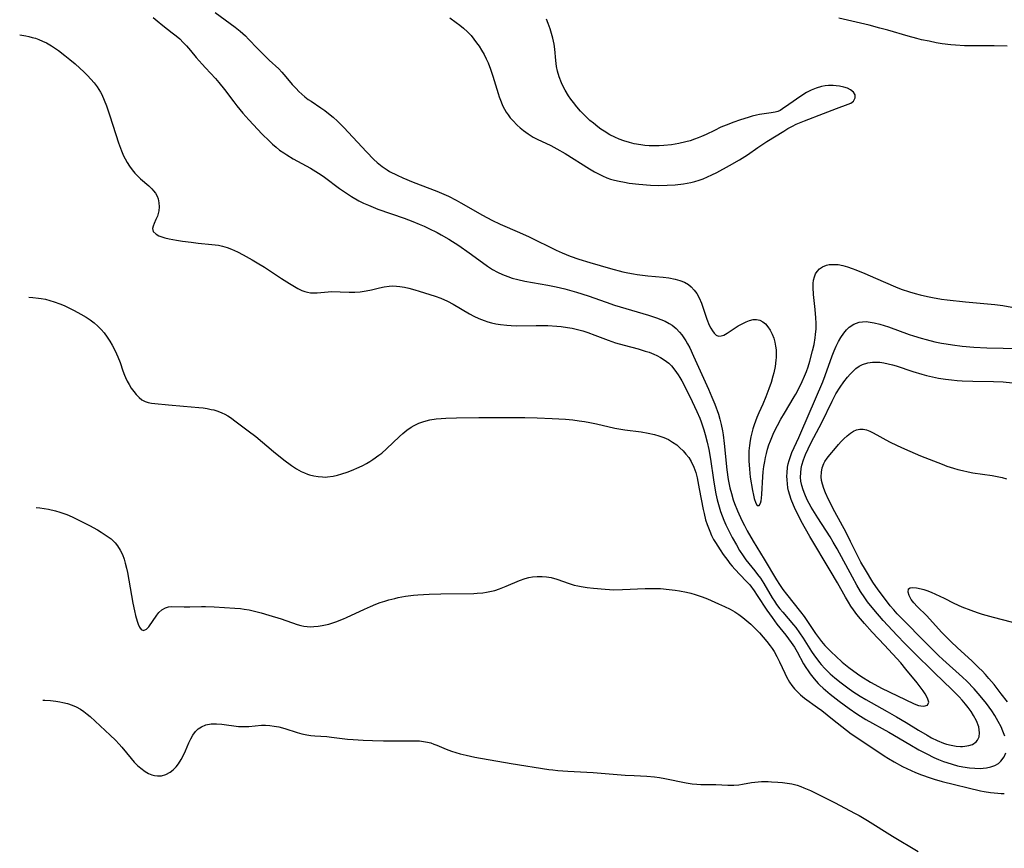
# Model space of a CAD drawing. Units: inches. Extents: x 2059256 to 2064734, y 237930 to 243328.
# Drawn here: x 2059392 to 2059537, y 239126 to 239248 of the extents above; entities that cross this region are included whole.
import ezdxf

# ---------------------------------------------------------------- set-up
doc = ezdxf.new("R2010")
doc.units = ezdxf.units.IN
doc.header["$MEASUREMENT"] = 0
doc.layers.add('c_36_T12S_R18E', color=251, linetype='Continuous')

msp = doc.modelspace()

# ---------------------------------------------------------------- linework, layer by layer
at = {"layer": 'c_36_T12S_R18E'}
for points in [[(2059412.02, 239247.82, 994), (2059412.57, 239247.33, 994), (2059413.4, 239246.67, 994), (2059414.81, 239245.6, 994), (2059415.37, 239245.15, 994), (2059415.9, 239244.69, 994), (2059416.41, 239244.19, 994), (2059416.89, 239243.67, 994), (2059417.47, 239243, 994), (2059418.3, 239241.99, 994), (2059419.16, 239240.99, 994), (2059419.67, 239240.44, 994), (2059421.14, 239238.89, 994), (2059421.64, 239238.33, 994), (2059422.47, 239237.29, 994), (2059423.8, 239235.49, 994), (2059424.24, 239234.91, 994), (2059424.69, 239234.34, 994), (2059425.12, 239233.84, 994), (2059426, 239232.87, 994), (2059427.98, 239230.75, 994), (2059428.97, 239229.75, 994), (2059429.48, 239229.27, 994), (2059429.99, 239228.84, 994), (2059430.52, 239228.43, 994), (2059431.13, 239228, 994), (2059431.56, 239227.72, 994), (2059432.52, 239227.16, 994), (2059435.03, 239225.75, 994), (2059435.83, 239225.28, 994), (2059436.61, 239224.78, 994), (2059437.09, 239224.45, 994), (2059439.27, 239222.81, 994), (2059440.3, 239222.1, 994), (2059441.04, 239221.63, 994), (2059442.13, 239221.01, 994), (2059442.81, 239220.66, 994), (2059443.51, 239220.34, 994), (2059444.19, 239220.05, 994), (2059444.89, 239219.78, 994), (2059448.74, 239218.44, 994), (2059450.01, 239217.96, 994), (2059450.92, 239217.58, 994), (2059451.65, 239217.27, 994), (2059452.36, 239216.93, 994), (2059453.55, 239216.34, 994), (2059454.15, 239216.02, 994), (2059455.3, 239215.37, 994), (2059456.74, 239214.46, 994), (2059458.28, 239213.4, 994), (2059460.19, 239211.97, 994), (2059460.92, 239211.45, 994), (2059461.66, 239210.96, 994), (2059462.39, 239210.55, 994), (2059463.14, 239210.2, 994), (2059463.9, 239209.9, 994), (2059464.54, 239209.69, 994), (2059465.4, 239209.46, 994), (2059466.4, 239209.25, 994), (2059469.75, 239208.67, 994), (2059471.01, 239208.42, 994), (2059472.26, 239208.12, 994), (2059473.99, 239207.64, 994), (2059475.69, 239207.09, 994), (2059478.32, 239206.15, 994), (2059479.55, 239205.73, 994), (2059481.19, 239205.22, 994), (2059484.52, 239204.26, 994), (2059485.66, 239203.88, 994), (2059486.3, 239203.64, 994), (2059486.92, 239203.37, 994), (2059487.51, 239203.06, 994), (2059487.96, 239202.78, 994), (2059488.53, 239202.31, 994), (2059489.05, 239201.78, 994), (2059489.37, 239201.38, 994), (2059489.67, 239200.96, 994), (2059489.96, 239200.51, 994), (2059490.23, 239200.05, 994), (2059490.53, 239199.48, 994), (2059491.1, 239198.26, 994), (2059493.27, 239193.44, 994), (2059493.77, 239192.26, 994), (2059494.2, 239191.21, 994), (2059494.73, 239189.77, 994), (2059494.95, 239189.05, 994), (2059495.14, 239188.26, 994), (2059495.34, 239187.31, 994), (2059495.43, 239186.72, 994), (2059495.59, 239185.49, 994), (2059495.98, 239181.64, 994), (2059496.18, 239180.2, 994), (2059496.42, 239179, 994), (2059496.63, 239178.18, 994), (2059496.91, 239177.24, 994), (2059497.09, 239176.7, 994), (2059497.53, 239175.61, 994), (2059498.16, 239174.21, 994), (2059498.55, 239173.45, 994), (2059498.95, 239172.7, 994), (2059499.82, 239171.18, 994), (2059501.43, 239168.56, 994), (2059503.23, 239165.52, 994), (2059503.67, 239164.82, 994), (2059504.17, 239164.11, 994), (2059504.69, 239163.41, 994), (2059506.76, 239160.83, 994), (2059507.29, 239160.13, 994), (2059508.95, 239157.68, 994), (2059509.38, 239157.07, 994), (2059509.84, 239156.48, 994), (2059510.33, 239155.92, 994), (2059511.31, 239154.92, 994), (2059511.93, 239154.33, 994), (2059512.85, 239153.49, 994), (2059513.83, 239152.69, 994), (2059515.07, 239151.78, 994), (2059515.59, 239151.43, 994), (2059517.01, 239150.55, 994), (2059517.63, 239150.2, 994), (2059518.6, 239149.68, 994), (2059523.28, 239147.42, 994), (2059523.65, 239147.27, 994), (2059524, 239147.15, 994), (2059524.38, 239147.06, 994), (2059524.81, 239147.03, 994), (2059525.34, 239147.18, 994), (2059525.52, 239147.6, 994), (2059525.41, 239148.04, 994), (2059525.23, 239148.39, 994), (2059524.98, 239148.82, 994), (2059524.69, 239149.28, 994), (2059524.28, 239149.85, 994), (2059523.83, 239150.43, 994), (2059522.18, 239152.46, 994), (2059521.42, 239153.35, 994), (2059519.03, 239155.97, 994), (2059517.24, 239157.87, 994), (2059516.1, 239159.14, 994), (2059515.54, 239159.79, 994), (2059515.01, 239160.45, 994), (2059514.51, 239161.12, 994), (2059514.13, 239161.68, 994), (2059513.76, 239162.26, 994), (2059513.32, 239163, 994), (2059512.17, 239165.07, 994), (2059511.11, 239166.91, 994), (2059508.14, 239171.87, 994), (2059506.87, 239174.13, 994), (2059506.34, 239175.13, 994), (2059506.02, 239175.78, 994), (2059505.72, 239176.43, 994), (2059505.39, 239177.27, 994), (2059505.18, 239177.9, 994), (2059505.01, 239178.54, 994), (2059504.92, 239178.98, 994), (2059504.83, 239179.58, 994), (2059504.78, 239180.18, 994), (2059504.77, 239180.68, 994), (2059504.79, 239181.18, 994), (2059504.87, 239181.99, 994), (2059504.96, 239182.49, 994), (2059505.09, 239182.99, 994), (2059505.27, 239183.59, 994), (2059505.49, 239184.17, 994), (2059505.8, 239184.88, 994), (2059506.49, 239186.35, 994), (2059506.8, 239187.04, 994), (2059510.01, 239194.48, 994), (2059510.38, 239195.42, 994), (2059511.4, 239198.3, 994), (2059511.7, 239199.05, 994), (2059511.99, 239199.73, 994), (2059512.3, 239200.38, 994), (2059512.65, 239200.99, 994), (2059513.1, 239201.64, 994), (2059513.48, 239202.09, 994), (2059513.89, 239202.48, 994), (2059514.54, 239202.92, 994), (2059515.34, 239203.22, 994), (2059515.81, 239203.3, 994), (2059516.37, 239203.31, 994), (2059516.94, 239203.25, 994), (2059517.53, 239203.15, 994), (2059518.35, 239202.94, 994), (2059519.62, 239202.53, 994), (2059522.65, 239201.44, 994), (2059523.31, 239201.22, 994), (2059524.4, 239200.88, 994), (2059525.15, 239200.68, 994), (2059526.41, 239200.37, 994), (2059527.4, 239200.17, 994), (2059528.08, 239200.05, 994), (2059528.99, 239199.9, 994), (2059530.4, 239199.73, 994), (2059532.14, 239199.57, 994), (2059534.03, 239199.48, 994), (2059536.43, 239199.43, 994), (2059537.71, 239199.39, 994)], [(2059421.06, 239248.58, 992), (2059423.27, 239246.97, 992), (2059424, 239246.41, 992), (2059424.72, 239245.83, 992), (2059425.51, 239245.12, 992), (2059425.96, 239244.66, 992), (2059427.27, 239243.27, 992), (2059428.23, 239242.29, 992), (2059428.99, 239241.57, 992), (2059430.38, 239240.29, 992), (2059430.85, 239239.82, 992), (2059431.44, 239239.15, 992), (2059432.37, 239238.03, 992), (2059432.92, 239237.42, 992), (2059433.34, 239236.99, 992), (2059433.77, 239236.59, 992), (2059434.23, 239236.2, 992), (2059434.7, 239235.84, 992), (2059435.11, 239235.56, 992), (2059436.56, 239234.61, 992), (2059437.12, 239234.22, 992), (2059437.69, 239233.79, 992), (2059438.34, 239233.24, 992), (2059438.97, 239232.66, 992), (2059439.9, 239231.73, 992), (2059443.24, 239228.14, 992), (2059444.3, 239227.06, 992), (2059444.8, 239226.6, 992), (2059445.51, 239226.03, 992), (2059446.26, 239225.52, 992), (2059446.62, 239225.3, 992), (2059447.71, 239224.74, 992), (2059448.55, 239224.35, 992), (2059450.07, 239223.73, 992), (2059453.54, 239222.39, 992), (2059454.19, 239222.12, 992), (2059455.22, 239221.67, 992), (2059456.35, 239221.1, 992), (2059457.03, 239220.72, 992), (2059460.19, 239218.9, 992), (2059461.57, 239218.15, 992), (2059462.79, 239217.58, 992), (2059465.63, 239216.34, 992), (2059467.03, 239215.7, 992), (2059471, 239213.77, 992), (2059471.88, 239213.36, 992), (2059473.03, 239212.89, 992), (2059474.3, 239212.44, 992), (2059475.9, 239211.95, 992), (2059478.94, 239211.08, 992), (2059480.77, 239210.61, 992), (2059481.5, 239210.45, 992), (2059482.31, 239210.29, 992), (2059482.86, 239210.21, 992), (2059484.39, 239210.03, 992), (2059486.66, 239209.83, 992), (2059487.47, 239209.73, 992), (2059488.42, 239209.55, 992), (2059489.11, 239209.35, 992), (2059489.75, 239209.09, 992), (2059490.34, 239208.75, 992), (2059490.77, 239208.4, 992), (2059491.21, 239207.94, 992), (2059491.59, 239207.42, 992), (2059491.93, 239206.78, 992), (2059492.25, 239206.02, 992), (2059493.05, 239203.65, 992), (2059493.4, 239202.8, 992), (2059493.61, 239202.35, 992), (2059493.85, 239201.95, 992), (2059494.1, 239201.62, 992), (2059494.41, 239201.33, 992), (2059494.76, 239201.19, 992), (2059495.12, 239201.21, 992), (2059495.51, 239201.35, 992), (2059496.03, 239201.64, 992), (2059497.21, 239202.42, 992), (2059497.64, 239202.68, 992), (2059498.31, 239203.06, 992), (2059498.8, 239203.3, 992), (2059499.3, 239203.49, 992), (2059499.83, 239203.61, 992), (2059500.33, 239203.62, 992), (2059500.8, 239203.51, 992), (2059501.22, 239203.29, 992), (2059501.62, 239202.97, 992), (2059501.98, 239202.57, 992), (2059502.33, 239202.06, 992), (2059502.62, 239201.48, 992), (2059502.84, 239200.91, 992), (2059503, 239200.32, 992), (2059503.11, 239199.71, 992), (2059503.18, 239199.16, 992), (2059503.2, 239198.6, 992), (2059503.19, 239198.08, 992), (2059503.16, 239197.69, 992), (2059503.03, 239196.75, 992), (2059502.84, 239195.81, 992), (2059502.72, 239195.33, 992), (2059502.46, 239194.41, 992), (2059502.14, 239193.46, 992), (2059501.7, 239192.29, 992), (2059501.26, 239191.23, 992), (2059500.67, 239189.96, 992), (2059500.38, 239189.29, 992), (2059499.98, 239188.21, 992), (2059499.79, 239187.6, 992), (2059499.49, 239186.44, 992), (2059499.39, 239185.9, 992), (2059499.28, 239185.17, 992), (2059499.21, 239184.41, 992), (2059499.19, 239183.67, 992), (2059499.19, 239182.93, 992), (2059499.27, 239181.7, 992), (2059499.4, 239180.53, 992), (2059499.71, 239178.6, 992), (2059499.85, 239177.92, 992), (2059499.97, 239177.43, 992), (2059500.19, 239176.75, 992), (2059500.43, 239176.38, 992), (2059500.71, 239176.4, 992), (2059500.89, 239176.73, 992), (2059500.97, 239177.06, 992), (2059501.02, 239177.45, 992), (2059501.07, 239178.05, 992), (2059501.23, 239180.61, 992), (2059501.3, 239181.34, 992), (2059501.39, 239182.09, 992), (2059501.52, 239182.85, 992), (2059501.63, 239183.43, 992), (2059501.77, 239184, 992), (2059501.93, 239184.63, 992), (2059502.13, 239185.26, 992), (2059502.35, 239185.88, 992), (2059502.75, 239186.86, 992), (2059503.06, 239187.49, 992), (2059503.38, 239188.11, 992), (2059503.88, 239189.02, 992), (2059504.4, 239189.93, 992), (2059505.84, 239192.28, 992), (2059506.09, 239192.71, 992), (2059506.42, 239193.31, 992), (2059507.01, 239194.55, 992), (2059507.34, 239195.32, 992), (2059507.61, 239196.01, 992), (2059507.85, 239196.71, 992), (2059508.11, 239197.52, 992), (2059508.53, 239199.05, 992), (2059508.75, 239199.98, 992), (2059508.91, 239200.92, 992), (2059508.97, 239201.44, 992), (2059509.03, 239202.25, 992), (2059509.03, 239203.07, 992), (2059509, 239203.88, 992), (2059508.89, 239205.1, 992), (2059508.65, 239207.28, 992), (2059508.6, 239208.31, 992), (2059508.61, 239208.87, 992), (2059508.67, 239209.4, 992), (2059508.79, 239209.89, 992), (2059508.96, 239210.3, 992), (2059509.19, 239210.67, 992), (2059509.54, 239211.05, 992), (2059509.96, 239211.34, 992), (2059510.54, 239211.57, 992), (2059510.95, 239211.65, 992), (2059511.38, 239211.69, 992), (2059511.82, 239211.69, 992), (2059512.28, 239211.65, 992), (2059512.94, 239211.53, 992), (2059513.61, 239211.35, 992), (2059514.33, 239211.11, 992), (2059514.83, 239210.91, 992), (2059516.16, 239210.37, 992), (2059517.74, 239209.69, 992), (2059520.65, 239208.4, 992), (2059521.47, 239208.07, 992), (2059522.7, 239207.65, 992), (2059523.52, 239207.41, 992), (2059524.28, 239207.21, 992), (2059525.35, 239206.98, 992), (2059526.09, 239206.83, 992), (2059527.4, 239206.61, 992), (2059528.2, 239206.5, 992), (2059530.92, 239206.21, 992), (2059535.2, 239205.81, 992), (2059536.36, 239205.66, 992), (2059537.7, 239205.44, 992)], [(2059455.43, 239247.78, 990), (2059456.37, 239247.11, 990), (2059456.91, 239246.7, 990), (2059457.44, 239246.27, 990), (2059458, 239245.75, 990), (2059458.53, 239245.18, 990), (2059458.96, 239244.67, 990), (2059459.35, 239244.14, 990), (2059459.72, 239243.61, 990), (2059460.07, 239243.06, 990), (2059460.46, 239242.39, 990), (2059460.76, 239241.79, 990), (2059461.02, 239241.19, 990), (2059461.36, 239240.28, 990), (2059461.71, 239239.22, 990), (2059462.48, 239236.69, 990), (2059462.65, 239236.19, 990), (2059462.93, 239235.46, 990), (2059463.16, 239234.93, 990), (2059463.42, 239234.42, 990), (2059463.68, 239233.99, 990), (2059463.96, 239233.57, 990), (2059464.28, 239233.15, 990), (2059464.63, 239232.74, 990), (2059465.29, 239232.07, 990), (2059465.74, 239231.67, 990), (2059466.19, 239231.29, 990), (2059466.87, 239230.79, 990), (2059467.61, 239230.33, 990), (2059468.2, 239230.02, 990), (2059470.19, 239229.09, 990), (2059471.1, 239228.62, 990), (2059472.29, 239227.92, 990), (2059475.87, 239225.66, 990), (2059476.59, 239225.24, 990), (2059477.18, 239224.92, 990), (2059477.79, 239224.64, 990), (2059478.4, 239224.38, 990), (2059478.96, 239224.18, 990), (2059479.52, 239224.02, 990), (2059480.22, 239223.85, 990), (2059480.97, 239223.71, 990), (2059481.69, 239223.6, 990), (2059483.08, 239223.43, 990), (2059484.81, 239223.29, 990), (2059485.96, 239223.25, 990), (2059487.26, 239223.27, 990), (2059488.39, 239223.35, 990), (2059489.63, 239223.48, 990), (2059490.14, 239223.56, 990), (2059490.71, 239223.68, 990), (2059491.29, 239223.81, 990), (2059491.91, 239224, 990), (2059492.52, 239224.22, 990), (2059493.15, 239224.49, 990), (2059493.78, 239224.78, 990), (2059494.52, 239225.15, 990), (2059496.37, 239226.14, 990), (2059497.83, 239226.99, 990), (2059498.98, 239227.74, 990), (2059500.53, 239228.82, 990), (2059501.84, 239229.7, 990), (2059504.29, 239231.21, 990), (2059504.92, 239231.59, 990), (2059505.56, 239231.94, 990), (2059506.14, 239232.22, 990), (2059507.33, 239232.71, 990), (2059510.12, 239233.77, 990), (2059512.02, 239234.51, 990), (2059513.74, 239235.14, 990), (2059514.12, 239235.31, 990), (2059514.5, 239235.59, 990), (2059514.77, 239236.06, 990), (2059514.75, 239236.49, 990), (2059514.5, 239236.91, 990), (2059514.05, 239237.26, 990), (2059513.61, 239237.47, 990), (2059513.11, 239237.64, 990), (2059512.44, 239237.79, 990), (2059511.99, 239237.84, 990), (2059511.53, 239237.87, 990), (2059510.86, 239237.86, 990), (2059510.35, 239237.81, 990), (2059509.84, 239237.72, 990), (2059509.04, 239237.49, 990), (2059508.33, 239237.2, 990), (2059507.65, 239236.85, 990), (2059506.79, 239236.31, 990), (2059505.05, 239235.07, 990), (2059504.12, 239234.44, 990), (2059503.76, 239234.23, 990), (2059503.41, 239234.09, 990), (2059503.05, 239233.98, 990), (2059502.48, 239233.87, 990), (2059500.76, 239233.62, 990), (2059500.32, 239233.53, 990), (2059499.7, 239233.38, 990), (2059499.08, 239233.2, 990), (2059497.96, 239232.85, 990), (2059496.86, 239232.46, 990), (2059496.25, 239232.22, 990), (2059495.1, 239231.75, 990), (2059494.14, 239231.31, 990), (2059492.93, 239230.71, 990), (2059492.28, 239230.41, 990), (2059491.77, 239230.19, 990), (2059491.24, 239230, 990), (2059490.62, 239229.79, 990), (2059489.98, 239229.62, 990), (2059488.96, 239229.39, 990), (2059487.86, 239229.21, 990), (2059486.73, 239229.08, 990), (2059486.08, 239229.04, 990), (2059485.37, 239229.03, 990), (2059484.6, 239229.06, 990), (2059483.98, 239229.11, 990), (2059483.37, 239229.19, 990), (2059482.42, 239229.35, 990), (2059481.73, 239229.51, 990), (2059480.9, 239229.75, 990), (2059480.22, 239230, 990), (2059479.56, 239230.29, 990), (2059478.83, 239230.67, 990), (2059478, 239231.18, 990), (2059477.55, 239231.5, 990), (2059477.11, 239231.82, 990), (2059476.43, 239232.35, 990), (2059475.94, 239232.77, 990), (2059475.47, 239233.19, 990), (2059475, 239233.66, 990), (2059474.55, 239234.14, 990), (2059474.03, 239234.73, 990), (2059473.52, 239235.36, 990), (2059473.15, 239235.86, 990), (2059472.79, 239236.38, 990), (2059472.3, 239237.2, 990), (2059472.03, 239237.73, 990), (2059471.77, 239238.27, 990), (2059471.43, 239239.12, 990), (2059471.17, 239239.98, 990), (2059471.04, 239240.67, 990), (2059470.94, 239241.54, 990), (2059470.8, 239243.17, 990), (2059470.68, 239243.93, 990), (2059470.48, 239244.82, 990), (2059470.1, 239246.15, 990), (2059469.83, 239246.96, 990), (2059469.59, 239247.59, 990)], [(2059536.98, 239243.61, 992), (2059535.11, 239243.67, 992), (2059534.13, 239243.68, 992), (2059531.49, 239243.68, 992), (2059530.75, 239243.69, 992), (2059529.45, 239243.76, 992), (2059528.74, 239243.83, 992), (2059527.47, 239243.99, 992), (2059526.61, 239244.13, 992), (2059525.56, 239244.34, 992), (2059524.47, 239244.58, 992), (2059523.79, 239244.75, 992), (2059522.51, 239245.1, 992), (2059519.51, 239245.98, 992), (2059518.38, 239246.28, 992), (2059516.79, 239246.69, 992), (2059512.38, 239247.74, 992)], [(2059392.47, 239245.27, 996), (2059393.36, 239245.14, 996), (2059393.83, 239245.04, 996), (2059394.31, 239244.92, 996), (2059394.79, 239244.78, 996), (2059395.26, 239244.61, 996), (2059395.83, 239244.37, 996), (2059396.39, 239244.1, 996), (2059397.15, 239243.66, 996), (2059398.17, 239242.98, 996), (2059399.1, 239242.28, 996), (2059399.83, 239241.68, 996), (2059400.58, 239241.03, 996), (2059401.91, 239239.82, 996), (2059402.42, 239239.33, 996), (2059402.9, 239238.82, 996), (2059403.38, 239238.27, 996), (2059403.82, 239237.69, 996), (2059404.3, 239236.91, 996), (2059404.48, 239236.55, 996), (2059404.84, 239235.73, 996), (2059405.16, 239234.89, 996), (2059405.66, 239233.44, 996), (2059406.93, 239229.5, 996), (2059407.38, 239228.29, 996), (2059407.69, 239227.58, 996), (2059407.92, 239227.12, 996), (2059408.21, 239226.6, 996), (2059408.53, 239226.09, 996), (2059408.93, 239225.53, 996), (2059409.34, 239225.04, 996), (2059409.78, 239224.58, 996), (2059410.15, 239224.23, 996), (2059411.36, 239223.18, 996), (2059411.8, 239222.76, 996), (2059412.08, 239222.45, 996), (2059412.33, 239222.12, 996), (2059412.57, 239221.67, 996), (2059412.72, 239221.28, 996), (2059412.84, 239220.7, 996), (2059412.87, 239220.1, 996), (2059412.82, 239219.52, 996), (2059412.74, 239219.15, 996), (2059412.63, 239218.76, 996), (2059412.42, 239218.26, 996), (2059412.14, 239217.66, 996), (2059411.99, 239217.29, 996), (2059411.92, 239216.93, 996), (2059412.03, 239216.5, 996), (2059412.43, 239216.09, 996), (2059412.82, 239215.89, 996), (2059413.28, 239215.71, 996), (2059413.71, 239215.59, 996), (2059414.33, 239215.44, 996), (2059415.43, 239215.23, 996), (2059416.32, 239215.09, 996), (2059417.59, 239214.92, 996), (2059418.59, 239214.8, 996), (2059420.59, 239214.61, 996), (2059421.55, 239214.48, 996), (2059422.17, 239214.36, 996), (2059422.83, 239214.17, 996), (2059423.49, 239213.93, 996), (2059424.34, 239213.54, 996), (2059425.18, 239213.11, 996), (2059426.51, 239212.36, 996), (2059427.23, 239211.94, 996), (2059428.29, 239211.27, 996), (2059430.79, 239209.61, 996), (2059431.94, 239208.89, 996), (2059433.17, 239208.18, 996), (2059433.78, 239207.88, 996), (2059434.19, 239207.72, 996), (2059434.59, 239207.62, 996), (2059435.03, 239207.55, 996), (2059435.53, 239207.52, 996), (2059436.03, 239207.54, 996), (2059437.62, 239207.69, 996), (2059438.06, 239207.7, 996), (2059440.69, 239207.64, 996), (2059441.51, 239207.64, 996), (2059442.32, 239207.69, 996), (2059443.2, 239207.8, 996), (2059443.97, 239207.96, 996), (2059445.11, 239208.25, 996), (2059445.83, 239208.41, 996), (2059446.56, 239208.52, 996), (2059447.08, 239208.53, 996), (2059447.6, 239208.5, 996), (2059448.13, 239208.45, 996), (2059448.77, 239208.34, 996), (2059449.42, 239208.2, 996), (2059450.29, 239207.97, 996), (2059450.95, 239207.78, 996), (2059453.3, 239207.03, 996), (2059454.12, 239206.74, 996), (2059455.08, 239206.33, 996), (2059455.91, 239205.89, 996), (2059458.29, 239204.46, 996), (2059458.96, 239204.1, 996), (2059459.69, 239203.76, 996), (2059460.44, 239203.46, 996), (2059460.99, 239203.28, 996), (2059461.54, 239203.13, 996), (2059462.18, 239202.98, 996), (2059462.83, 239202.88, 996), (2059463.77, 239202.78, 996), (2059464.42, 239202.74, 996), (2059465.17, 239202.72, 996), (2059468.04, 239202.76, 996), (2059469.75, 239202.73, 996), (2059471.07, 239202.66, 996), (2059471.73, 239202.59, 996), (2059472.67, 239202.47, 996), (2059473.34, 239202.35, 996), (2059474.11, 239202.17, 996), (2059474.87, 239201.96, 996), (2059475.62, 239201.72, 996), (2059476.65, 239201.35, 996), (2059478.62, 239200.58, 996), (2059479.65, 239200.22, 996), (2059480.94, 239199.85, 996), (2059482.99, 239199.32, 996), (2059484.04, 239199, 996), (2059484.59, 239198.82, 996), (2059485.3, 239198.54, 996), (2059485.71, 239198.36, 996), (2059486.28, 239198.06, 996), (2059486.82, 239197.73, 996), (2059487.47, 239197.21, 996), (2059487.85, 239196.86, 996), (2059488.37, 239196.22, 996), (2059488.84, 239195.52, 996), (2059489.07, 239195.15, 996), (2059489.37, 239194.64, 996), (2059489.92, 239193.61, 996), (2059490.91, 239191.64, 996), (2059491.6, 239190.16, 996), (2059492.01, 239189.16, 996), (2059492.21, 239188.64, 996), (2059492.61, 239187.46, 996), (2059492.8, 239186.81, 996), (2059493.11, 239185.66, 996), (2059493.34, 239184.59, 996), (2059493.6, 239183.16, 996), (2059494.01, 239180.18, 996), (2059494.21, 239178.94, 996), (2059494.36, 239178.12, 996), (2059494.56, 239177.22, 996), (2059494.83, 239176.19, 996), (2059495.04, 239175.52, 996), (2059495.27, 239174.87, 996), (2059495.51, 239174.25, 996), (2059495.82, 239173.56, 996), (2059496.15, 239172.88, 996), (2059496.76, 239171.71, 996), (2059497.36, 239170.63, 996), (2059497.83, 239169.81, 996), (2059498.34, 239169.02, 996), (2059498.74, 239168.47, 996), (2059500.06, 239166.86, 996), (2059500.48, 239166.31, 996), (2059500.88, 239165.74, 996), (2059501.38, 239164.97, 996), (2059502.61, 239162.89, 996), (2059502.93, 239162.39, 996), (2059503.26, 239161.9, 996), (2059503.74, 239161.28, 996), (2059504.15, 239160.78, 996), (2059505.75, 239158.91, 996), (2059506.05, 239158.53, 996), (2059506.62, 239157.77, 996), (2059507.15, 239156.99, 996), (2059508.37, 239155.05, 996), (2059508.81, 239154.39, 996), (2059509.27, 239153.74, 996), (2059509.53, 239153.41, 996), (2059509.76, 239153.13, 996), (2059510.31, 239152.52, 996), (2059511.07, 239151.78, 996), (2059511.76, 239151.16, 996), (2059512.68, 239150.42, 996), (2059513.68, 239149.69, 996), (2059514.43, 239149.18, 996), (2059515.48, 239148.51, 996), (2059516.32, 239148.02, 996), (2059519.45, 239146.27, 996), (2059520.81, 239145.49, 996), (2059522.21, 239144.65, 996), (2059524.03, 239143.5, 996), (2059525.28, 239142.76, 996), (2059525.94, 239142.41, 996), (2059526.74, 239142.01, 996), (2059527.67, 239141.63, 996), (2059528.13, 239141.48, 996), (2059528.82, 239141.31, 996), (2059529.51, 239141.19, 996), (2059530.17, 239141.14, 996), (2059530.45, 239141.14, 996), (2059530.79, 239141.16, 996), (2059531.4, 239141.26, 996), (2059531.94, 239141.44, 996), (2059532.45, 239141.79, 996), (2059532.68, 239142.06, 996), (2059532.89, 239142.56, 996), (2059532.96, 239143.15, 996), (2059532.84, 239144, 996), (2059532.5, 239144.89, 996), (2059532.09, 239145.66, 996), (2059531.71, 239146.26, 996), (2059531.28, 239146.85, 996), (2059530.9, 239147.34, 996), (2059530.43, 239147.9, 996), (2059529.96, 239148.4, 996), (2059528.88, 239149.48, 996), (2059526.34, 239151.9, 996), (2059523.27, 239154.93, 996), (2059522.03, 239156.19, 996), (2059520.88, 239157.39, 996), (2059518.86, 239159.59, 996), (2059517.46, 239161.19, 996), (2059516.58, 239162.31, 996), (2059516.17, 239162.87, 996), (2059515.55, 239163.82, 996), (2059515, 239164.74, 996), (2059514.34, 239165.9, 996), (2059512.11, 239170.06, 996), (2059511.54, 239171.05, 996), (2059511.08, 239171.79, 996), (2059509.28, 239174.59, 996), (2059508.79, 239175.37, 996), (2059508.33, 239176.15, 996), (2059507.75, 239177.23, 996), (2059507.38, 239178.05, 996), (2059507.13, 239178.69, 996), (2059506.94, 239179.34, 996), (2059506.82, 239179.97, 996), (2059506.77, 239180.57, 996), (2059506.79, 239181.2, 996), (2059506.87, 239181.82, 996), (2059506.96, 239182.28, 996), (2059507.2, 239183.07, 996), (2059507.5, 239183.87, 996), (2059507.86, 239184.67, 996), (2059508.32, 239185.6, 996), (2059509.85, 239188.54, 996), (2059511.37, 239191.65, 996), (2059511.94, 239192.72, 996), (2059512.55, 239193.7, 996), (2059513.1, 239194.5, 996), (2059513.64, 239195.18, 996), (2059514.01, 239195.62, 996), (2059514.4, 239196.03, 996), (2059514.85, 239196.44, 996), (2059515.32, 239196.78, 996), (2059515.83, 239197.06, 996), (2059516.6, 239197.3, 996), (2059517.31, 239197.39, 996), (2059518.05, 239197.39, 996), (2059518.36, 239197.36, 996), (2059518.94, 239197.28, 996), (2059519.57, 239197.15, 996), (2059520.21, 239196.99, 996), (2059520.76, 239196.82, 996), (2059523.2, 239196.02, 996), (2059524.53, 239195.62, 996), (2059525.21, 239195.43, 996), (2059526.08, 239195.23, 996), (2059526.95, 239195.05, 996), (2059527.98, 239194.88, 996), (2059528.84, 239194.77, 996), (2059529.69, 239194.7, 996), (2059530.41, 239194.65, 996), (2059531.98, 239194.6, 996), (2059534.98, 239194.55, 996), (2059536.43, 239194.48, 996), (2059537.77, 239194.35, 996)], [(2059393.8, 239206.88, 998), (2059394.39, 239206.86, 998), (2059395.23, 239206.77, 998), (2059395.61, 239206.71, 998), (2059396.25, 239206.59, 998), (2059396.89, 239206.42, 998), (2059397.52, 239206.23, 998), (2059398.36, 239205.93, 998), (2059398.97, 239205.67, 998), (2059399.58, 239205.4, 998), (2059400.45, 239204.96, 998), (2059401.44, 239204.41, 998), (2059402.21, 239203.96, 998), (2059402.81, 239203.57, 998), (2059403.37, 239203.15, 998), (2059403.93, 239202.67, 998), (2059404.41, 239202.18, 998), (2059404.84, 239201.65, 998), (2059405.26, 239201.06, 998), (2059405.65, 239200.47, 998), (2059406.01, 239199.85, 998), (2059406.46, 239199.02, 998), (2059406.86, 239198.16, 998), (2059407.18, 239197.31, 998), (2059407.58, 239196.09, 998), (2059407.81, 239195.47, 998), (2059407.94, 239195.15, 998), (2059408.2, 239194.61, 998), (2059408.49, 239194.09, 998), (2059408.8, 239193.59, 998), (2059409.16, 239193.09, 998), (2059409.54, 239192.63, 998), (2059409.95, 239192.22, 998), (2059410.37, 239191.88, 998), (2059410.82, 239191.63, 998), (2059411.28, 239191.47, 998), (2059411.78, 239191.37, 998), (2059412.25, 239191.32, 998), (2059414.23, 239191.15, 998), (2059416.45, 239190.93, 998), (2059418.7, 239190.76, 998), (2059419.32, 239190.69, 998), (2059419.92, 239190.6, 998), (2059420.52, 239190.47, 998), (2059420.89, 239190.38, 998), (2059421.48, 239190.2, 998), (2059422.06, 239189.97, 998), (2059422.51, 239189.76, 998), (2059422.94, 239189.51, 998), (2059423.35, 239189.26, 998), (2059424.18, 239188.66, 998), (2059425.91, 239187.35, 998), (2059427.01, 239186.49, 998), (2059429.61, 239184.31, 998), (2059431.15, 239183.1, 998), (2059432.26, 239182.27, 998), (2059432.99, 239181.78, 998), (2059433.68, 239181.4, 998), (2059434.15, 239181.18, 998), (2059434.62, 239181, 998), (2059434.9, 239180.9, 998), (2059435.52, 239180.74, 998), (2059436.14, 239180.64, 998), (2059436.77, 239180.58, 998), (2059437.2, 239180.57, 998), (2059437.52, 239180.59, 998), (2059438.37, 239180.69, 998), (2059439.01, 239180.83, 998), (2059439.64, 239181.01, 998), (2059440.4, 239181.26, 998), (2059441.06, 239181.52, 998), (2059442.14, 239181.99, 998), (2059442.7, 239182.27, 998), (2059443.25, 239182.56, 998), (2059443.73, 239182.84, 998), (2059444.18, 239183.13, 998), (2059445.05, 239183.75, 998), (2059445.47, 239184.08, 998), (2059446.14, 239184.67, 998), (2059448.05, 239186.5, 998), (2059448.54, 239186.93, 998), (2059449.14, 239187.42, 998), (2059449.77, 239187.85, 998), (2059450.21, 239188.1, 998), (2059450.91, 239188.43, 998), (2059451.63, 239188.69, 998), (2059452.51, 239188.92, 998), (2059453.42, 239189.07, 998), (2059454.14, 239189.14, 998), (2059454.86, 239189.19, 998), (2059456.42, 239189.24, 998), (2059459.66, 239189.29, 998), (2059462.44, 239189.3, 998), (2059466.38, 239189.27, 998), (2059468.19, 239189.24, 998), (2059470.42, 239189.15, 998), (2059472.34, 239189.03, 998), (2059473.41, 239188.92, 998), (2059474.35, 239188.81, 998), (2059475.14, 239188.69, 998), (2059475.93, 239188.55, 998), (2059476.87, 239188.36, 998), (2059479.58, 239187.73, 998), (2059481.06, 239187.48, 998), (2059483.43, 239187.16, 998), (2059484.47, 239186.99, 998), (2059485.37, 239186.8, 998), (2059486.04, 239186.61, 998), (2059486.74, 239186.35, 998), (2059487.41, 239186.05, 998), (2059488.04, 239185.69, 998), (2059488.63, 239185.26, 998), (2059489.11, 239184.85, 998), (2059489.56, 239184.41, 998), (2059489.99, 239183.93, 998), (2059490.39, 239183.44, 998), (2059490.77, 239182.85, 998), (2059491.15, 239182.01, 998), (2059491.41, 239181.24, 998), (2059491.62, 239180.44, 998), (2059491.94, 239178.84, 998), (2059492.5, 239175.8, 998), (2059492.63, 239175.21, 998), (2059492.86, 239174.32, 998), (2059493.08, 239173.62, 998), (2059493.46, 239172.62, 998), (2059493.73, 239172.01, 998), (2059494.04, 239171.42, 998), (2059494.29, 239170.99, 998), (2059494.97, 239169.93, 998), (2059495.43, 239169.25, 998), (2059496.1, 239168.33, 998), (2059496.42, 239167.91, 998), (2059496.76, 239167.51, 998), (2059497.13, 239167.09, 998), (2059498.77, 239165.38, 998), (2059499.32, 239164.77, 998), (2059499.98, 239163.91, 998), (2059500.43, 239163.25, 998), (2059501.82, 239161.07, 998), (2059502.58, 239159.99, 998), (2059503.3, 239159.05, 998), (2059504.6, 239157.44, 998), (2059505.4, 239156.36, 998), (2059505.86, 239155.67, 998), (2059506.25, 239155, 998), (2059507.21, 239153.24, 998), (2059507.52, 239152.71, 998), (2059507.85, 239152.19, 998), (2059508.16, 239151.75, 998), (2059508.73, 239151.03, 998), (2059509.36, 239150.35, 998), (2059509.58, 239150.12, 998), (2059510.09, 239149.65, 998), (2059511.07, 239148.8, 998), (2059512.4, 239147.75, 998), (2059513.86, 239146.67, 998), (2059514.99, 239145.9, 998), (2059515.52, 239145.56, 998), (2059516.3, 239145.1, 998), (2059519.68, 239143.24, 998), (2059522.77, 239141.41, 998), (2059524.09, 239140.66, 998), (2059525.26, 239140.03, 998), (2059526.27, 239139.53, 998), (2059526.97, 239139.22, 998), (2059527.68, 239138.94, 998), (2059528.19, 239138.76, 998), (2059528.96, 239138.52, 998), (2059529.73, 239138.32, 998), (2059530.5, 239138.16, 998), (2059531.47, 239138, 998), (2059532.26, 239137.93, 998), (2059533.04, 239137.91, 998), (2059533.49, 239137.93, 998), (2059533.99, 239138, 998), (2059534.62, 239138.14, 998), (2059535.19, 239138.35, 998), (2059535.71, 239138.64, 998), (2059536.09, 239138.97, 998), (2059536.55, 239139.6, 998), (2059536.8, 239140.21, 998)], [(2059536.65, 239142.65, 998), (2059536.37, 239143.39, 998), (2059536.1, 239143.99, 998), (2059535.68, 239144.8, 998), (2059535.18, 239145.65, 998), (2059534.75, 239146.33, 998), (2059533.96, 239147.43, 998), (2059533.06, 239148.56, 998), (2059532.18, 239149.55, 998), (2059531.09, 239150.67, 998), (2059530.46, 239151.27, 998), (2059527.57, 239153.87, 998), (2059526.95, 239154.45, 998), (2059525.76, 239155.61, 998), (2059520.91, 239160.56, 998), (2059520.39, 239161.14, 998), (2059519.89, 239161.71, 998), (2059519.02, 239162.82, 998), (2059518.1, 239164.08, 998), (2059517.34, 239165.2, 998), (2059516.24, 239166.96, 998), (2059515.57, 239168.12, 998), (2059515.08, 239169.07, 998), (2059514.08, 239171.13, 998), (2059513.42, 239172.45, 998), (2059511.79, 239175.48, 998), (2059510.85, 239177.29, 998), (2059510.41, 239178.24, 998), (2059510.16, 239178.87, 998), (2059509.96, 239179.5, 998), (2059509.84, 239180.07, 998), (2059509.79, 239180.6, 998), (2059509.82, 239181.27, 998), (2059509.94, 239181.93, 998), (2059510.17, 239182.55, 998), (2059510.32, 239182.84, 998), (2059510.65, 239183.34, 998), (2059511.03, 239183.82, 998), (2059511.86, 239184.81, 998), (2059512.29, 239185.31, 998), (2059512.72, 239185.78, 998), (2059513.11, 239186.17, 998), (2059513.57, 239186.6, 998), (2059514.05, 239186.98, 998), (2059514.5, 239187.28, 998), (2059514.96, 239187.49, 998), (2059515.43, 239187.59, 998), (2059515.9, 239187.58, 998), (2059516.39, 239187.46, 998), (2059516.9, 239187.27, 998), (2059517.41, 239187.03, 998), (2059519.78, 239185.73, 998), (2059520.9, 239185.17, 998), (2059521.95, 239184.68, 998), (2059524.33, 239183.69, 998), (2059527.46, 239182.45, 998), (2059528.17, 239182.18, 998), (2059529.12, 239181.87, 998), (2059529.79, 239181.67, 998), (2059530.48, 239181.5, 998), (2059531.27, 239181.33, 998), (2059531.97, 239181.2, 998), (2059534.78, 239180.79, 998), (2059535.52, 239180.66, 998), (2059536.29, 239180.49, 998), (2059536.9, 239180.3, 998)], [(2059394.87, 239176.11, 1000), (2059395.44, 239176.07, 1000), (2059396.06, 239175.98, 1000), (2059396.69, 239175.87, 1000), (2059397.72, 239175.63, 1000), (2059398.35, 239175.44, 1000), (2059399.35, 239175.07, 1000), (2059400.14, 239174.73, 1000), (2059401.51, 239174.08, 1000), (2059402.68, 239173.49, 1000), (2059403.85, 239172.84, 1000), (2059404.39, 239172.51, 1000), (2059405.13, 239172.03, 1000), (2059405.84, 239171.51, 1000), (2059406.46, 239170.92, 1000), (2059406.81, 239170.49, 1000), (2059407.19, 239169.88, 1000), (2059407.5, 239169.23, 1000), (2059407.76, 239168.53, 1000), (2059407.92, 239167.97, 1000)], [(2059407.92, 239167.97, 1000), (2059408.11, 239167.21, 1000), (2059408.24, 239166.57, 1000), (2059409.04, 239162.1, 1000), (2059409.28, 239160.97, 1000), (2059409.44, 239160.31, 1000), (2059409.67, 239159.49, 1000), (2059409.83, 239159.04, 1000), (2059410.03, 239158.6, 1000), (2059410.24, 239158.27, 1000), (2059410.57, 239158.08, 1000), (2059411.01, 239158.28, 1000), (2059411.37, 239158.66, 1000), (2059412.56, 239160.35, 1000), (2059412.86, 239160.72, 1000), (2059413.27, 239161.12, 1000), (2059413.79, 239161.44, 1000), (2059414.24, 239161.57, 1000), (2059414.7, 239161.61, 1000), (2059416.54, 239161.56, 1000), (2059417.39, 239161.57, 1000), (2059419.1, 239161.62, 1000), (2059419.68, 239161.62, 1000), (2059420.96, 239161.57, 1000), (2059423.96, 239161.37, 1000), (2059424.77, 239161.3, 1000), (2059425.32, 239161.23, 1000), (2059426.04, 239161.11, 1000), (2059426.64, 239160.98, 1000), (2059427.81, 239160.68, 1000), (2059428.93, 239160.36, 1000), (2059430.73, 239159.82, 1000), (2059433.08, 239159, 1000), (2059433.62, 239158.85, 1000), (2059434.08, 239158.75, 1000), (2059434.55, 239158.68, 1000), (2059435.04, 239158.65, 1000), (2059435.54, 239158.67, 1000), (2059436.15, 239158.72, 1000), (2059436.75, 239158.82, 1000), (2059437.72, 239159.05, 1000), (2059438.72, 239159.37, 1000), (2059439.85, 239159.81, 1000), (2059440.3, 239160.01, 1000), (2059442.95, 239161.25, 1000), (2059443.83, 239161.64, 1000), (2059444.58, 239161.94, 1000), (2059445.24, 239162.19, 1000), (2059445.91, 239162.42, 1000), (2059446.48, 239162.59, 1000), (2059447.36, 239162.81, 1000), (2059447.88, 239162.92, 1000), (2059448.92, 239163.11, 1000), (2059450.09, 239163.26, 1000), (2059450.74, 239163.31, 1000), (2059452.42, 239163.4, 1000), (2059454.09, 239163.46, 1000), (2059458.92, 239163.54, 1000), (2059459.45, 239163.57, 1000), (2059460.28, 239163.64, 1000), (2059460.78, 239163.71, 1000), (2059461.27, 239163.8, 1000), (2059461.99, 239163.98, 1000), (2059462.69, 239164.2, 1000), (2059463.68, 239164.58, 1000), (2059465.64, 239165.43, 1000), (2059466.46, 239165.72, 1000), (2059466.99, 239165.86, 1000), (2059467.53, 239165.96, 1000), (2059468.19, 239166.03, 1000), (2059468.94, 239166.02, 1000), (2059469.59, 239165.96, 1000), (2059470.24, 239165.85, 1000), (2059471.08, 239165.62, 1000), (2059472.91, 239164.97, 1000), (2059473.64, 239164.75, 1000), (2059474.14, 239164.63, 1000), (2059474.65, 239164.53, 1000), (2059475.55, 239164.39, 1000), (2059476.45, 239164.29, 1000), (2059478.14, 239164.13, 1000), (2059479.42, 239164.08, 1000), (2059480.69, 239164.1, 1000), (2059484.03, 239164.26, 1000), (2059485.42, 239164.27, 1000), (2059486.24, 239164.23, 1000), (2059487.51, 239164.12, 1000), (2059488.43, 239164, 1000), (2059489.05, 239163.9, 1000), (2059490.07, 239163.71, 1000), (2059490.7, 239163.56, 1000), (2059491.32, 239163.39, 1000), (2059492.35, 239163.03, 1000), (2059493.12, 239162.73, 1000), (2059494.76, 239162.03, 1000), (2059495.62, 239161.64, 1000), (2059496.45, 239161.23, 1000), (2059497.12, 239160.86, 1000), (2059497.73, 239160.45, 1000), (2059498.32, 239160.01, 1000), (2059498.92, 239159.53, 1000), (2059499.5, 239159.02, 1000), (2059500.17, 239158.36, 1000), (2059500.74, 239157.74, 1000), (2059501.82, 239156.48, 1000), (2059502.33, 239155.84, 1000), (2059502.61, 239155.46, 1000), (2059502.9, 239155.01, 1000), (2059503.31, 239154.28, 1000), (2059503.69, 239153.53, 1000), (2059504.44, 239151.88, 1000), (2059504.71, 239151.34, 1000), (2059505.16, 239150.54, 1000), (2059505.5, 239150.04, 1000), (2059505.87, 239149.57, 1000), (2059506.29, 239149.11, 1000), (2059506.75, 239148.67, 1000), (2059507.32, 239148.21, 1000), (2059509.24, 239146.85, 1000), (2059509.86, 239146.38, 1000), (2059511.42, 239145.12, 1000), (2059513.47, 239143.53, 1000), (2059514.19, 239142.99, 1000), (2059515.41, 239142.15, 1000), (2059519.01, 239139.75, 1000), (2059519.62, 239139.37, 1000), (2059520.45, 239138.88, 1000), (2059521.68, 239138.22, 1000), (2059522.94, 239137.62, 1000), (2059523.58, 239137.34, 1000), (2059524.45, 239136.99, 1000), (2059525.74, 239136.53, 1000), (2059526.31, 239136.35, 1000), (2059527.5, 239136.02, 1000), (2059533.11, 239134.66, 1000), (2059533.65, 239134.54, 1000), (2059534.55, 239134.39, 1000), (2059535.61, 239134.28, 1000), (2059536.1, 239134.25, 1000), (2059536.58, 239134.25, 1000)], [(2059537.05, 239147.67, 1000), (2059536.14, 239148.85, 1000), (2059535.09, 239150.18, 1000), (2059534.32, 239151.1, 1000), (2059533.83, 239151.66, 1000), (2059533.32, 239152.2, 1000), (2059532.87, 239152.65, 1000), (2059531.84, 239153.66, 1000), (2059529.71, 239155.59, 1000), (2059528.74, 239156.5, 1000), (2059527.41, 239157.87, 1000), (2059525.22, 239160.26, 1000), (2059523.82, 239161.64, 1000), (2059523.35, 239162.14, 1000), (2059522.97, 239162.62, 1000), (2059522.78, 239162.94, 1000), (2059522.64, 239163.25, 1000), (2059522.49, 239163.71, 1000), (2059522.56, 239164.2, 1000), (2059522.81, 239164.36, 1000), (2059523.21, 239164.39, 1000), (2059523.72, 239164.33, 1000), (2059524.4, 239164.2, 1000), (2059524.81, 239164.09, 1000), (2059525.24, 239163.94, 1000), (2059525.87, 239163.7, 1000), (2059526.49, 239163.43, 1000), (2059527.78, 239162.82, 1000), (2059529.18, 239162.12, 1000), (2059530.36, 239161.59, 1000), (2059531.66, 239161.07, 1000), (2059532.63, 239160.73, 1000), (2059533.35, 239160.5, 1000), (2059534.94, 239160.05, 1000), (2059541.55, 239158.35, 1000)], [(2059395.84, 239147.91, 1002), (2059396.17, 239147.91, 1002), (2059396.96, 239147.86, 1002), (2059397.74, 239147.77, 1002), (2059398.34, 239147.67, 1002), (2059398.79, 239147.58, 1002), (2059399.47, 239147.4, 1002), (2059400.13, 239147.19, 1002), (2059400.76, 239146.93, 1002), (2059401.38, 239146.59, 1002), (2059401.88, 239146.25, 1002), (2059402.36, 239145.88, 1002), (2059402.81, 239145.5, 1002), (2059405.71, 239142.8, 1002), (2059406.49, 239142.05, 1002), (2059407.04, 239141.47, 1002), (2059407.42, 239141.04, 1002), (2059408.8, 239139.37, 1002), (2059409.25, 239138.85, 1002), (2059409.72, 239138.36, 1002), (2059410.18, 239137.94, 1002), (2059410.83, 239137.46, 1002), (2059411.31, 239137.19, 1002), (2059411.79, 239137, 1002), (2059412.21, 239136.88, 1002), (2059412.63, 239136.82, 1002), (2059413.22, 239136.84, 1002), (2059413.87, 239137.03, 1002), (2059414.48, 239137.37, 1002), (2059414.93, 239137.72, 1002), (2059415.35, 239138.14, 1002), (2059415.73, 239138.6, 1002), (2059416.11, 239139.2, 1002), (2059416.45, 239139.84, 1002), (2059416.75, 239140.51, 1002), (2059417.25, 239141.68, 1002), (2059417.52, 239142.25, 1002), (2059417.82, 239142.78, 1002), (2059418.2, 239143.3, 1002), (2059418.61, 239143.69, 1002), (2059419.07, 239144, 1002), (2059419.74, 239144.28, 1002), (2059420.52, 239144.42, 1002), (2059421.29, 239144.44, 1002), (2059422.08, 239144.38, 1002), (2059424.5, 239144.07, 1002), (2059425.26, 239144.04, 1002), (2059426.02, 239144.06, 1002), (2059427.88, 239144.23, 1002), (2059428.46, 239144.24, 1002), (2059429.1, 239144.2, 1002), (2059429.74, 239144.11, 1002), (2059430.38, 239143.98, 1002), (2059431.29, 239143.74, 1002), (2059433.07, 239143.16, 1002), (2059433.78, 239142.96, 1002), (2059434.49, 239142.81, 1002), (2059435.07, 239142.72, 1002), (2059435.65, 239142.67, 1002), (2059437.44, 239142.57, 1002), (2059438.12, 239142.5, 1002), (2059440.47, 239142.22, 1002), (2059441.3, 239142.14, 1002), (2059442.76, 239142.03, 1002), (2059444.12, 239141.98, 1002), (2059445.7, 239141.95, 1002), (2059450.22, 239141.96, 1002), (2059450.99, 239141.94, 1002), (2059451.58, 239141.88, 1002), (2059452.15, 239141.78, 1002), (2059452.63, 239141.65, 1002), (2059453.11, 239141.49, 1002), (2059453.54, 239141.32, 1002), (2059454.89, 239140.74, 1002), (2059455.67, 239140.44, 1002), (2059456.31, 239140.23, 1002), (2059456.96, 239140.04, 1002), (2059457.8, 239139.84, 1002), (2059459.09, 239139.57, 1002), (2059464.42, 239138.62, 1002), (2059469.9, 239137.77, 1002), (2059470.5, 239137.69, 1002), (2059471.25, 239137.61, 1002), (2059472.68, 239137.51, 1002), (2059476.41, 239137.32, 1002), (2059481.08, 239136.95, 1002), (2059482.4, 239136.87, 1002), (2059484.24, 239136.79, 1002), (2059485.37, 239136.7, 1002), (2059486.13, 239136.6, 1002), (2059486.89, 239136.46, 1002), (2059490.04, 239135.81, 1002), (2059490.89, 239135.67, 1002), (2059491.59, 239135.59, 1002), (2059492.18, 239135.56, 1002), (2059494.36, 239135.56, 1002), (2059496.12, 239135.48, 1002), (2059497, 239135.48, 1002), (2059497.72, 239135.53, 1002), (2059498.25, 239135.61, 1002), (2059499.6, 239135.84, 1002), (2059500.08, 239135.9, 1002), (2059501.06, 239135.98, 1002), (2059502.04, 239135.98, 1002), (2059502.52, 239135.97, 1002), (2059503.42, 239135.91, 1002), (2059504.12, 239135.84, 1002), (2059504.79, 239135.76, 1002), (2059505.46, 239135.64, 1002), (2059506.24, 239135.45, 1002), (2059506.79, 239135.27, 1002), (2059507.25, 239135.1, 1002), (2059508.19, 239134.68, 1002), (2059511.83, 239132.86, 1002), (2059514.65, 239131.39, 1002), (2059515.33, 239131.02, 1002), (2059516.54, 239130.3, 1002), (2059520.21, 239128.01, 1002), (2059523.98, 239125.76, 1002)]]:
    msp.add_polyline3d(points, dxfattribs=at)

doc.saveas('drawing.dxf')
